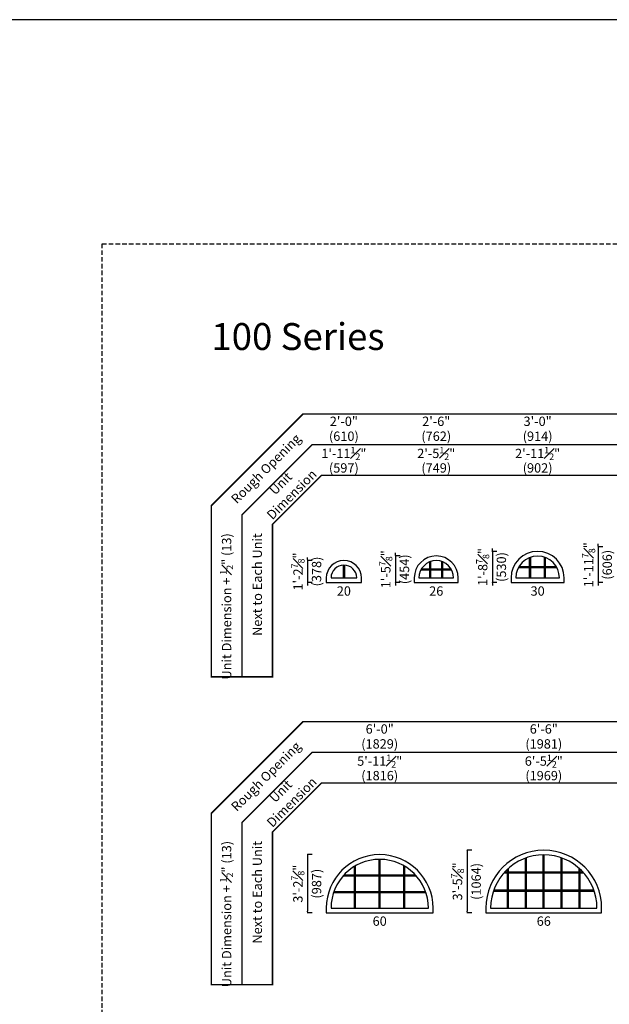
# Model space of a CAD drawing. Extents: x -22189 to -14661, y 1322 to 6146.
# Drawn here: x -19146 to -18751, y 5487 to 6146 of the extents above; entities that cross this region are included whole.
import ezdxf

# ---------------------------------------------------------------- set-up
doc = ezdxf.new("R2010")
doc.units = 0
doc.header["$LTSCALE"] = 6
doc.header["$MEASUREMENT"] = 0
doc.linetypes.add('DASHED', pattern=[0.75, 0.5, -0.25])
doc.layers.get('0').update_dxf_attribs({"linetype": 'CONTINUOUS'})
doc.layers.get('Defpoints').update_dxf_attribs({"linetype": 'CONTINUOUS'})
for name, color, linetype in [('A-ANNO-TEXT', 4, 'CONTINUOUS'), ('A-ELEV-GLAZ-GRILLES', 3, 'CONTINUOUS'), ('A-ELEV-GLAZ-SIGHTLINES', 6, 'CONTINUOUS')]:
    doc.layers.add(name, color=color, linetype=linetype)
doc.layers.add('PLOT VIEW', color=1, linetype='DASHED', plot=False)
doc.styles.add('ADF Text', font='FRABK.TTF', dxfattribs={"width": 0.85})
doc.dimstyles.new('ADF', dxfattribs={"dimtxt": 6.25, "dimasz": 0.0625, "dimexe": 0.125, "dimexo": 0.0625, "dimgap": 1.375, "dimtad": 1, "dimdec": 6, "dimzin": 3, "dimdsep": 46, "dimlunit": 4, "dimtxsty": 'ADF Text', "dimblk": 'DOT', "dimcen": 0, "dimse1": 1, "dimse2": 1, "dimsd1": 1, "dimsd2": 1, "dimclrd": 256, "dimclre": 256, "dimclrt": 256, "dimadec": 0, "dimazin": 0, "dimtfac": 0.7, "dimtdec": 6, "dimtix": 1, "dimtmove": 0, "dimatfit": 0, "dimldrblk": 'DOT', "dimfxl": 0, "dimfrac": 1, "dimtolj": 1, "dimtzin": 4, "dimlwd": -1, "dimlwe": -1, "dimarcsym": 0})
doc.dimstyles.new('ADF Fraction', dxfattribs={"dimtxt": 6.25, "dimasz": 0.0625, "dimexe": 0.125, "dimexo": 0.0625, "dimtad": 1, "dimdec": 6, "dimzin": 3, "dimdsep": 46, "dimlunit": 4, "dimtxsty": 'ADF Text', "dimblk": 'DOT', "dimcen": 0, "dimse1": 1, "dimse2": 1, "dimsd1": 1, "dimsd2": 1, "dimclrd": 256, "dimclre": 256, "dimclrt": 256, "dimadec": 0, "dimazin": 0, "dimtfac": 0.7, "dimtdec": 6, "dimtix": 1, "dimtmove": 0, "dimatfit": 0, "dimldrblk": 'DOT', "dimfxl": 0, "dimfrac": 1, "dimtolj": 1, "dimtzin": 4, "dimlwd": -1, "dimlwe": -1, "dimarcsym": 0})
doc.dimstyles.new('ADF Modified', dxfattribs={"dimtxt": 6.25, "dimasz": 1, "dimexe": 0, "dimexo": 0.0625, "dimgap": 2, "dimtad": 1, "dimdec": 6, "dimzin": 3, "dimdsep": 46, "dimlunit": 4, "dimtxsty": 'ADF Text', "dimblk": 'DOT', "dimcen": 0, "dimdle": 0.03125, "dimclrd": 256, "dimclre": 256, "dimclrt": 256, "dimadec": 0, "dimazin": 0, "dimtfac": 0.7, "dimtdec": 6, "dimtix": 1, "dimtmove": 0, "dimatfit": 2, "dimldrblk": 'DOT', "dimfxl": 0, "dimfrac": 1, "dimtolj": 1, "dimtzin": 4, "dimlwd": -1, "dimlwe": -1, "dimarcsym": 0})

# ---------------------------------------------------------------- blocks, each defined once
blk = doc.blocks.new('*U613')
at = {"layer": 'A-ANNO-TEXT', "const_width": 1}
blk.add_lwpolyline([(114.13, 766), (114.13, 868.18), (146.95, 901), (753.76, 901), (753.76, 942), (134.52, 942), (73.13, 880.61), (73.13, 766)], close=True, dxfattribs=at)
blk.add_lwpolyline([(753.76, 921.5), (140.73, 921.5), (93.63, 874.4), (93.63, 766)], dxfattribs=at)
at = {"layer": 'PLOT VIEW'}
blk.add_lwpolyline([(0, 1056), (816, 1056), (816, 0), (0, 0)], close=True, dxfattribs=at)
at = {"layer": 'A-ANNO-TEXT', "color": 8, "insert": (73.13, 984.87), "char_height": 18, "width": 130.2865, "attachment_point": 7, "style": 'ADF Text'}
blk.add_mtext('{\\fFranklin Gothic Demi Cond|b0|i0|c0|p34;\\W1;100 Series}', dxfattribs=at)
at = {"layer": 'A-ANNO-TEXT', "char_height": 6.25, "attachment_point": 5, "rotation": 45, "style": 'ADF Text'}
for s, insert, width in [('Rough Opening', (110.26, 904.87), 67.3209), ('Unit\\PDimension', (123.86, 891.27), 46.4092)]:
    blk.add_mtext(s, dxfattribs=dict(at, insert=insert, width=width))
blk = doc.blocks.new('_Dot')
at = {"color": 0, "linetype": 'ByBlock', "lineweight": -2}
blk.add_line((-0.5, 0), (-1, 0), dxfattribs=at)
at = {"color": 0, "linetype": 'ByBlock', "const_width": 0.5}
blk.add_lwpolyline([(-0.25, 0, 1), (0.25, 0, 1)], format="xyb", close=True, dxfattribs=at)
blk = doc.blocks.new('*D1125')
at = {"layer": 'A-ANNO-TEXT', "transparency": 16777216}
for p, q in [((-18953.42, 5785.24), (-18953.42, 5786.24)), ((-18950.42, 5784.24), (-18953.42, 5784.24)), ((-18953.42, 5784.24), (-18953.42, 5769.36)), ((-18950.42, 5769.36), (-18953.42, 5769.36)), ((-18953.42, 5768.36), (-18953.42, 5767.36))]:
    blk.add_line(p, q, dxfattribs=at)
at = {"layer": 'Defpoints', "color": 0, "transparency": 16777216}
for p in [(-18929.17, 5784.24), (-18953.42, 5769.36), (-18940.92, 5769.36)]:
    blk.add_point(p, dxfattribs=at)
at = {"layer": 'A-ANNO-TEXT', "transparency": 16777216}
for p, rotation in [((-18953.42, 5784.24), 270), ((-18953.42, 5769.36), 90)]:
    blk.add_blockref('_Dot', p, dxfattribs=dict(at, rotation=rotation))
at = {"layer": 'A-ANNO-TEXT', "transparency": 16777216, "char_height": 6.25, "attachment_point": 5, "rotation": 90, "style": 'ADF Text'}
for s, insert in [('\\A1;1\'-2{\\H0.700000x;\\S7#8;}"', (-18959.89, 5776.8)), ('\\A1;\\f\\X [;\\fFranklin Gothic Book;(378)\\f]', (-18947.45, 5776.8))]:
    blk.add_mtext(s, dxfattribs=dict(at, insert=insert))
blk = doc.blocks.new('*D1126')
at = {"layer": 'A-ANNO-TEXT', "transparency": 16777216}
for p, q in [((-18894.55, 5788.24), (-18894.55, 5789.24)), ((-18891.55, 5787.24), (-18894.55, 5787.24)), ((-18894.55, 5787.24), (-18894.55, 5769.36)), ((-18891.55, 5769.36), (-18894.55, 5769.36)), ((-18894.55, 5768.36), (-18894.55, 5767.36))]:
    blk.add_line(p, q, dxfattribs=at)
at = {"layer": 'Defpoints', "color": 0, "transparency": 16777216}
for p in [(-18867.3, 5787.24), (-18894.55, 5769.36), (-18882.05, 5769.36)]:
    blk.add_point(p, dxfattribs=at)
at = {"layer": 'A-ANNO-TEXT', "transparency": 16777216}
for p, rotation in [((-18894.55, 5787.24), 270), ((-18894.55, 5769.36), 90)]:
    blk.add_blockref('_Dot', p, dxfattribs=dict(at, rotation=rotation))
at = {"layer": 'A-ANNO-TEXT', "transparency": 16777216, "char_height": 6.25, "attachment_point": 5, "rotation": 90, "style": 'ADF Text'}
for s, insert in [('\\A1;1\'-5{\\H0.700000x;\\S7#8;}"', (-18901.08, 5778.3)), ('\\A1;\\f\\X [;\\fFranklin Gothic Book;(454)\\f]', (-18888.58, 5778.3))]:
    blk.add_mtext(s, dxfattribs=dict(at, insert=insert))
blk = doc.blocks.new('*D1127')
at = {"layer": 'A-ANNO-TEXT', "transparency": 16777216}
for p, q in [((-18829.67, 5791.24), (-18829.67, 5792.24)), ((-18826.67, 5790.24), (-18829.67, 5790.24)), ((-18829.67, 5790.24), (-18829.67, 5769.36)), ((-18826.67, 5769.36), (-18829.67, 5769.36)), ((-18829.67, 5768.36), (-18829.67, 5767.36))]:
    blk.add_line(p, q, dxfattribs=at)
at = {"layer": 'Defpoints', "color": 0, "transparency": 16777216}
for p in [(-18799.42, 5790.24), (-18829.67, 5769.36), (-18817.17, 5769.36)]:
    blk.add_point(p, dxfattribs=at)
at = {"layer": 'A-ANNO-TEXT', "transparency": 16777216}
for p, rotation in [((-18829.67, 5790.24), 270), ((-18829.67, 5769.36), 90)]:
    blk.add_blockref('_Dot', p, dxfattribs=dict(at, rotation=rotation))
at = {"layer": 'A-ANNO-TEXT', "transparency": 16777216, "char_height": 6.25, "attachment_point": 5, "rotation": 90, "style": 'ADF Text'}
for s, insert in [('\\A1;1\'-8{\\H0.700000x;\\S7#8;}"', (-18836.2, 5779.8)), ('\\A1;\\f\\X [;\\fFranklin Gothic Book;(530)\\f]', (-18823.7, 5779.8))]:
    blk.add_mtext(s, dxfattribs=dict(at, insert=insert))
blk = doc.blocks.new('*D760')
at = {"layer": 'A-ANNO-TEXT', "transparency": 16777216}
for p, q in [((-18758.8, 5794.24), (-18758.8, 5795.24)), ((-18755.8, 5793.24), (-18758.8, 5793.24)), ((-18758.8, 5793.24), (-18758.8, 5769.36)), ((-18755.8, 5769.36), (-18758.8, 5769.36)), ((-18758.8, 5768.36), (-18758.8, 5767.36))]:
    blk.add_line(p, q, dxfattribs=at)
at = {"layer": 'Defpoints', "color": 0, "transparency": 16777216}
for p in [(-18725.55, 5793.24), (-18758.8, 5769.36), (-18746.3, 5769.36)]:
    blk.add_point(p, dxfattribs=at)
at = {"layer": 'A-ANNO-TEXT', "transparency": 16777216}
for p, rotation in [((-18758.8, 5793.24), 270), ((-18758.8, 5769.36), 90)]:
    blk.add_blockref('_Dot', p, dxfattribs=dict(at, rotation=rotation))
at = {"layer": 'A-ANNO-TEXT', "transparency": 16777216, "char_height": 6.25, "attachment_point": 5, "rotation": 90, "style": 'ADF Text'}
for s, insert in [('\\A1;1\'-11{\\H0.700000x;\\S7#8;}"', (-18765.26, 5781.3)), ('\\A1;\\f\\X [;\\fFranklin Gothic Book;(606)\\f]', (-18752.83, 5781.3))]:
    blk.add_mtext(s, dxfattribs=dict(at, insert=insert))
blk = doc.blocks.new('*D765')
at = {"layer": 'Defpoints', "color": 0, "transparency": 16777216}
for p in [(-18869.42, 5644.74), (-18940.92, 5599.24), (-18869.42, 5599.24)]:
    blk.add_point(p, dxfattribs=at)
at = {"layer": 'A-ANNO-TEXT', "transparency": 16777216, "char_height": 6.25, "attachment_point": 5, "style": 'ADF Text'}
for s, insert in [('\\A1;5\'-11{\\H0.700000x;\\S1#2;}"', (-18905.17, 5649.89)), ('\\A1;\\f\\X [;\\fFranklin Gothic Book;(1816)\\f]', (-18905.17, 5640.14))]:
    blk.add_mtext(s, dxfattribs=dict(at, insert=insert))
blk = doc.blocks.new('*D766')
at = {"layer": 'Defpoints', "color": 0, "transparency": 16777216}
for p in [(-18869.17, 5666.74), (-18941.17, 5599.24), (-18869.17, 5599.24)]:
    blk.add_point(p, dxfattribs=at)
at = {"layer": 'A-ANNO-TEXT', "transparency": 16777216, "char_height": 6.25, "attachment_point": 5, "style": 'ADF Text'}
for s, insert in [('\\A1;6\'-0"', (-18905.17, 5671.37)), ('\\A1;\\f\\X [;\\fFranklin Gothic Book;(1829)\\f]', (-18905.17, 5661.39))]:
    blk.add_mtext(s, dxfattribs=dict(at, insert=insert))
blk = doc.blocks.new('*D767')
at = {"layer": 'Defpoints', "color": 0, "transparency": 16777216}
for p in [(-18852.55, 5850.74), (-18882.05, 5805.24), (-18852.55, 5805.24)]:
    blk.add_point(p, dxfattribs=at)
at = {"layer": 'A-ANNO-TEXT', "transparency": 16777216, "char_height": 6.25, "attachment_point": 5, "style": 'ADF Text'}
for s, insert in [('\\A1;2\'-5{\\H0.700000x;\\S1#2;}"', (-18867.3, 5855.89)), ('\\A1;\\f\\X [;\\fFranklin Gothic Book;(749)\\f]', (-18867.3, 5846.14))]:
    blk.add_mtext(s, dxfattribs=dict(at, insert=insert))
blk = doc.blocks.new('*D768')
at = {"layer": 'Defpoints', "color": 0, "transparency": 16777216}
for p in [(-18852.3, 5872.74), (-18882.3, 5805.24), (-18852.3, 5805.24)]:
    blk.add_point(p, dxfattribs=at)
at = {"layer": 'A-ANNO-TEXT', "transparency": 16777216, "char_height": 6.25, "attachment_point": 5, "style": 'ADF Text'}
for s, insert in [('\\A1;2\'-6"', (-18867.3, 5877.37)), ('\\A1;\\f\\X [;\\fFranklin Gothic Book;(762)\\f]', (-18867.3, 5867.39))]:
    blk.add_mtext(s, dxfattribs=dict(at, insert=insert))
blk = doc.blocks.new('*D769')
at = {"layer": 'Defpoints', "color": 0, "transparency": 16777216}
for p in [(-18781.67, 5850.74), (-18817.17, 5805.24), (-18781.67, 5805.24)]:
    blk.add_point(p, dxfattribs=at)
at = {"layer": 'A-ANNO-TEXT', "transparency": 16777216, "char_height": 6.25, "attachment_point": 5, "style": 'ADF Text'}
for s, insert in [('\\A1;2\'-11{\\H0.700000x;\\S1#2;}"', (-18799.42, 5855.83)), ('\\A1;\\f\\X [;\\fFranklin Gothic Book;(902)\\f]', (-18799.42, 5846.14))]:
    blk.add_mtext(s, dxfattribs=dict(at, insert=insert))
blk = doc.blocks.new('*D770')
at = {"layer": 'Defpoints', "color": 0, "transparency": 16777216}
for p in [(-18781.42, 5872.74), (-18817.42, 5805.24), (-18781.42, 5805.24)]:
    blk.add_point(p, dxfattribs=at)
at = {"layer": 'A-ANNO-TEXT', "transparency": 16777216, "char_height": 6.25, "attachment_point": 5, "style": 'ADF Text'}
for s, insert in [('\\A1;3\'-0"', (-18799.42, 5877.37)), ('\\A1;\\f\\X [;\\fFranklin Gothic Book;(914)\\f]', (-18799.42, 5867.39))]:
    blk.add_mtext(s, dxfattribs=dict(at, insert=insert))
blk = doc.blocks.new('*U9')
at = {"layer": 'A-ANNO-TEXT', "const_width": 1}
blk.add_lwpolyline([(-26.87, -111), (-26.87, -8.82), (5.95, 24), (568.13, 24), (568.13, 65), (-6.48, 65), (-67.87, 3.61), (-67.87, -111)], close=True, dxfattribs=at)
blk.add_lwpolyline([(568.13, 44.5), (-0.27, 44.5), (-47.37, -2.6), (-47.37, -111)], dxfattribs=at)
at = {"layer": 'A-ANNO-TEXT', "char_height": 6.25, "attachment_point": 5, "rotation": 45, "style": 'ADF Text'}
for s, insert, width in [('Rough Opening', (-30.74, 27.87), 67.3209), ('Unit\\PDimension', (-17.14, 14.27), 46.4092)]:
    blk.add_mtext(s, dxfattribs=dict(at, insert=insert, width=width))
blk = doc.blocks.new('*D781')
at = {"layer": 'Defpoints', "color": 0, "transparency": 16777216}
for p in [(-18756.55, 5644.74), (-18834.05, 5599.24), (-18756.55, 5599.24)]:
    blk.add_point(p, dxfattribs=at)
at = {"layer": 'A-ANNO-TEXT', "transparency": 16777216, "char_height": 6.25, "attachment_point": 5, "style": 'ADF Text'}
for s, insert in [('\\A1;6\'-5{\\H0.700000x;\\S1#2;}"', (-18795.3, 5649.89)), ('\\A1;\\f\\X [;\\fFranklin Gothic Book;(1969)\\f]', (-18795.3, 5640.14))]:
    blk.add_mtext(s, dxfattribs=dict(at, insert=insert))
blk = doc.blocks.new('*D782')
at = {"layer": 'Defpoints', "color": 0, "transparency": 16777216}
for p in [(-18756.3, 5666.74), (-18834.3, 5599.24), (-18756.3, 5599.24)]:
    blk.add_point(p, dxfattribs=at)
at = {"layer": 'A-ANNO-TEXT', "transparency": 16777216, "char_height": 6.25, "attachment_point": 5, "style": 'ADF Text'}
for s, insert in [('\\A1;6\'-6"', (-18795.3, 5671.37)), ('\\A1;\\f\\X [;\\fFranklin Gothic Book;(1981)\\f]', (-18795.3, 5661.39))]:
    blk.add_mtext(s, dxfattribs=dict(at, insert=insert))
blk = doc.blocks.new('*D789')
at = {"layer": 'Defpoints', "color": 0, "transparency": 16777216}
for p in [(-18917.42, 5850.74), (-18940.92, 5805.24), (-18917.42, 5805.24)]:
    blk.add_point(p, dxfattribs=at)
at = {"layer": 'A-ANNO-TEXT', "transparency": 16777216, "char_height": 6.25, "attachment_point": 5, "style": 'ADF Text'}
for s, insert in [('\\A1;1\'-11{\\H0.700000x;\\S1#2;}"', (-18929.17, 5855.83)), ('\\A1;\\f\\X [;\\fFranklin Gothic Book;(597)\\f]', (-18929.17, 5846.14))]:
    blk.add_mtext(s, dxfattribs=dict(at, insert=insert))
blk = doc.blocks.new('*D790')
at = {"layer": 'Defpoints', "color": 0, "transparency": 16777216}
for p in [(-18917.17, 5872.74), (-18941.17, 5805.24), (-18917.17, 5805.24)]:
    blk.add_point(p, dxfattribs=at)
at = {"layer": 'A-ANNO-TEXT', "transparency": 16777216, "char_height": 6.25, "attachment_point": 5, "style": 'ADF Text'}
for s, insert in [('\\A1;2\'-0"', (-18929.17, 5877.37)), ('\\A1;\\f\\X [;\\fFranklin Gothic Book;(610)\\f]', (-18929.17, 5867.39))]:
    blk.add_mtext(s, dxfattribs=dict(at, insert=insert))
blk = doc.blocks.new('*D801')
at = {"layer": 'A-ANNO-TEXT', "transparency": 16777216}
for p, q in [((-18950.42, 5587.24), (-18953.42, 5587.24)), ((-18953.42, 5586.24), (-18953.42, 5549.36)), ((-18950.42, 5548.36), (-18953.42, 5548.36))]:
    blk.add_line(p, q, dxfattribs=at)
at = {"layer": 'Defpoints', "color": 0, "transparency": 16777216}
for p in [(-18905.17, 5587.24), (-18953.42, 5548.36), (-18940.92, 5548.36)]:
    blk.add_point(p, dxfattribs=at)
at = {"layer": 'A-ANNO-TEXT', "transparency": 16777216}
for p, rotation in [((-18953.42, 5587.24), 90), ((-18953.42, 5548.36), 270)]:
    blk.add_blockref('_Dot', p, dxfattribs=dict(at, rotation=rotation))
at = {"layer": 'A-ANNO-TEXT', "transparency": 16777216, "char_height": 6.25, "attachment_point": 5, "rotation": 90, "style": 'ADF Text'}
for s, insert in [('\\A1;3\'-2{\\H0.700000x;\\S7#8;}"', (-18959.95, 5567.8)), ('\\A1;\\f\\X [;\\fFranklin Gothic Book;(987)\\f]', (-18947.45, 5567.8))]:
    blk.add_mtext(s, dxfattribs=dict(at, insert=insert))
blk = doc.blocks.new('*D802')
at = {"layer": 'A-ANNO-TEXT', "transparency": 16777216}
for p, q in [((-18843.55, 5590.24), (-18846.55, 5590.24)), ((-18846.55, 5589.24), (-18846.55, 5549.36)), ((-18843.55, 5548.36), (-18846.55, 5548.36))]:
    blk.add_line(p, q, dxfattribs=at)
at = {"layer": 'Defpoints', "color": 0, "transparency": 16777216}
for p in [(-18795.3, 5590.24), (-18846.55, 5548.36), (-18834.05, 5548.36)]:
    blk.add_point(p, dxfattribs=at)
at = {"layer": 'A-ANNO-TEXT', "transparency": 16777216}
for p, rotation in [((-18846.55, 5590.24), 90), ((-18846.55, 5548.36), 270)]:
    blk.add_blockref('_Dot', p, dxfattribs=dict(at, rotation=rotation))
at = {"layer": 'A-ANNO-TEXT', "transparency": 16777216, "char_height": 6.25, "attachment_point": 5, "rotation": 90, "style": 'ADF Text'}
for s, insert in [('\\A1;3\'-5{\\H0.700000x;\\S7#8;}"', (-18853.08, 5569.3)), ('\\A1;\\f\\X [;\\fFranklin Gothic Book;(1064)\\f]', (-18840.58, 5569.3))]:
    blk.add_mtext(s, dxfattribs=dict(at, insert=insert))

msp = doc.modelspace()

# ---------------------------------------------------------------- linework, layer by layer
at = {"layer": 'A-ANNO-TEXT'}
msp.add_lwpolyline([(-14661.0519521, 6146.2382622), (-22189.0519521, 6146.2382622), (-22189.0519521, 1322.2382622), (-14661.0519521, 1322.2382622)], dxfattribs=at)
at = {"layer": 'A-ELEV-GLAZ-GRILLES', "linetype": 'Continuous', "ltscale": 0.5}
for p, q in [((-18871.6431494, 5772.5128212), (-18871.6431494, 5783.2437196)), ((-18870.9241494, 5772.5128212), (-18870.9241494, 5783.5070139)), ((-18863.6695394, 5772.5128212), (-18863.6695394, 5783.5070139)), ((-18862.9505394, 5772.5128212), (-18862.9505394, 5783.2437196)), ((-18804.7681512, 5772.5128212), (-18804.7681512, 5786.074648)), ((-18804.0491512, 5772.5128212), (-18804.0491512, 5786.3360385)), ((-18794.7945376, 5772.5128212), (-18794.7945376, 5786.3360385)), ((-18794.0755376, 5772.5128212), (-18794.0755376, 5786.074648)), ((-18929.5263444, 5781.081394), (-18929.5263444, 5772.5128212)), ((-18928.8173444, 5781.081394), (-18928.8173444, 5772.5128212)), ((-18877.5357419, 5777.9412622), (-18857.0579469, 5777.9412622)), ((-18877.119097, 5778.6602622), (-18857.4745917, 5778.6602622)), ((-18812.2604061, 5779.4412622), (-18786.5832826, 5779.4412622)), ((-18811.8441345, 5780.1602622), (-18786.9995542, 5780.1602622)), ((-18905.5313444, 5551.5128212), (-18905.5313444, 5584.0867209)), ((-18904.8123444, 5551.5128212), (-18904.8123444, 5584.0867209)), ((-18807.643158, 5551.5128212), (-18807.643158, 5584.879278)), ((-18806.924158, 5551.5128212), (-18806.924158, 5585.136397)), ((-18795.6563444, 5551.5128212), (-18795.6563444, 5587.0868879)), ((-18794.9373444, 5551.5128212), (-18794.9373444, 5587.0868879)), ((-18783.6695307, 5551.5128212), (-18783.6695307, 5585.136397)), ((-18782.9505307, 5551.5128212), (-18782.9505307, 5584.879278)), ((-18922.0115649, 5551.5128212), (-18922.0115649, 5579.4026414)), ((-18921.2925649, 5551.5128212), (-18921.2925649, 5579.8239485)), ((-18889.0511239, 5551.5128212), (-18889.0511239, 5579.8239485)), ((-18888.3321239, 5551.5128212), (-18888.3321239, 5579.4026414)), ((-18819.6299717, 5551.5128212), (-18819.6299717, 5577.4746107)), ((-18818.9109717, 5551.5128212), (-18818.9109717, 5578.1296658)), ((-18771.6827171, 5551.5128212), (-18771.6827171, 5578.1296658)), ((-18770.9637171, 5551.5128212), (-18770.9637171, 5577.4746107)), ((-18929.6828877, 5572.9823895), (-18880.6608011, 5572.9823895)), ((-18929.0332301, 5573.7013895), (-18881.3104587, 5573.7013895)), ((-18822.0441317, 5574.9823895), (-18768.5495571, 5574.9823895)), ((-18821.3950409, 5575.7013895), (-18769.1986478, 5575.7013895)), ((-18936.0731788, 5561.8755758), (-18874.27051, 5561.8755758)), ((-18935.8221062, 5562.5945758), (-18874.5215826, 5562.5945758)), ((-18829.0269568, 5562.8755758), (-18761.5667319, 5562.8755758)), ((-18828.7756223, 5563.5945758), (-18761.8180665, 5563.5945758))]:
    msp.add_line(p, q, dxfattribs=at)
at = {"layer": 'A-ELEV-GLAZ-SIGHTLINES', "linetype": 'Continuous'}
for points in [[(-18781.6718444, 5769.3632622), (-18781.6718444, 5772.4882622, 1), (-18817.1718444, 5772.4882622), (-18817.1718444, 5769.3632622)], [(-18917.4218444, 5769.3632622), (-18917.4218444, 5772.4882622, 1), (-18940.9218444, 5772.4882622), (-18940.9218444, 5769.3632622)], [(-18852.5468444, 5769.3632622), (-18852.5468444, 5772.4882622, 1), (-18882.0468444, 5772.4882622), (-18882.0468444, 5769.3632622)], [(-18878.8972594, 5772.5128212), (-18855.6964294, 5772.5128212, 0.9978851598)], [(-18784.8214241, 5772.5128212, 0.9983193384), (-18814.0222647, 5772.5128212)], [(-18920.5714385, 5772.5128212, 0.9971485118), (-18937.7722503, 5772.5128212)], [(-18834.0468444, 5551.4882622), (-18834.0468444, 5548.3632622), (-18756.5468444, 5548.3632622), (-18756.5468444, 5551.4882622, 1)], [(-18940.9218444, 5551.4882622), (-18940.9218444, 5548.3632622), (-18869.4218444, 5548.3632622), (-18869.4218444, 5551.4882622, 1)], [(-18872.5714127, 5551.5128212, 0.9992469495), (-18937.7722761, 5551.5128212)], [(-18759.6964119, 5551.5128212, 0.9993103862), (-18830.8972769, 5551.5128212)]]:
    msp.add_lwpolyline(points, format="xyb", close=True, dxfattribs=at)

# ---------------------------------------------------------------- block references
at = {"layer": 'A-ANNO-TEXT'}
for name, p in [('*U613', (-19091.0519521, 4940.2382622)), ('*U9', (-18950.0519521, 5611.2382622))]:
    msp.add_blockref(name, p, dxfattribs=at)

# ---------------------------------------------------------------- texts
at = {"layer": 'A-ANNO-TEXT', "char_height": 6.25, "width": 183.910826928, "attachment_point": 6, "rotation": 90, "style": 'ADF Text'}
for s, insert in [('\\A1;Unit Dimension + {\\H0.7x;\\S1#2;}" (13)', (-19007.6718444, 5802.4220283)), ('\\A1;Next to Each Unit', (-18987.1718444, 5802.4220283)), ('\\A1;Unit Dimension + {\\H0.7x;\\S1#2;}" (13)', (-19007.6718444, 5596.4220283)), ('\\A1;Next to Each Unit', (-18987.1718444, 5596.4220283))]:
    msp.add_mtext(s, dxfattribs=dict(at, insert=insert))
at = {"layer": 'A-ANNO-TEXT', "char_height": 6.25, "width": 34.221391217, "attachment_point": 2, "line_spacing_factor": 1.04, "style": 'ADF Text'}
for s, insert in [('20', (-18929.1718444, 5766.8632622)), ('26', (-18867.2968444, 5766.8632622)), ('30', (-18799.4218444, 5766.8632622)), ('60', (-18905.1718444, 5545.8632622)), ('66', (-18795.2968444, 5545.8632622))]:
    msp.add_mtext(s, dxfattribs=dict(at, insert=insert))

# ---------------------------------------------------------------- dimensions: what is measured, and where the dimension line sits
at = {"layer": 'A-ANNO-TEXT'}
for base, p1, p2, dimstyle, picture, middle in [((-18917.1718444, 5872.7382622), (-18941.1718444, 5805.2382622), (-18917.1718444, 5805.2382622), 'ADF', '*D790', (-18929.1718444, 5872.7382622)), ((-18852.2968444, 5872.7382622), (-18882.2968444, 5805.2382622), (-18852.2968444, 5805.2382622), 'ADF', '*D768', (-18867.2968444, 5872.7382622)), ((-18781.4218444, 5872.7382622), (-18817.4218444, 5805.2382622), (-18781.4218444, 5805.2382622), 'ADF', '*D770', (-18799.4218444, 5872.7382622)), ((-18852.5468444, 5850.7382622), (-18882.0468444, 5805.2382622), (-18852.5468444, 5805.2382622), 'ADF Fraction', '*D767', (-18867.2968444, 5850.7382622)), ((-18917.4218444, 5850.7382622), (-18940.9218444, 5805.2382622), (-18917.4218444, 5805.2382622), 'ADF Fraction', '*D789', (-18929.1718444, 5850.7382622)), ((-18781.6718444, 5850.7382622), (-18817.1718444, 5805.2382622), (-18781.6718444, 5805.2382622), 'ADF Fraction', '*D769', (-18799.4218444, 5850.7382622)), ((-18869.1718444, 5666.7382622), (-18941.1718444, 5599.2382622), (-18869.1718444, 5599.2382622), 'ADF', '*D766', (-18905.1718444, 5666.7382622)), ((-18756.2968444, 5666.7382622), (-18834.2968444, 5599.2382622), (-18756.2968444, 5599.2382622), 'ADF', '*D782', (-18795.2968444, 5666.7382622)), ((-18869.4218444, 5644.7382622), (-18940.9218444, 5599.2382622), (-18869.4218444, 5599.2382622), 'ADF Fraction', '*D765', (-18905.1718444, 5644.7382622)), ((-18756.5468444, 5644.7382622), (-18834.0468444, 5599.2382622), (-18756.5468444, 5599.2382622), 'ADF Fraction', '*D781', (-18795.2968444, 5644.7382622))]:
    dim = msp.add_linear_dim(base=base, p1=p1, p2=p2, dimstyle=dimstyle, override={"dimdec": 3, "dimpost": '\\X\\f\\X'}, dxfattribs=at)
    dim.commit()
    dim.dimension.update_dxf_attribs({"geometry": picture, "text_midpoint": middle})
for base, p1, p2, picture, middle in [((-18894.5468444, 5769.3632622), (-18867.2968444, 5787.2382622), (-18882.0468444, 5769.3632622), '*D1126', (-18894.5468444, 5778.3007622)), ((-18829.6718444, 5769.3632622), (-18799.4218444, 5790.2382622), (-18817.1718444, 5769.3632622), '*D1127', (-18829.6718444, 5779.8007622)), ((-18758.7968444, 5769.3632622), (-18725.5468444, 5793.2382622), (-18746.2968444, 5769.3632622), '*D760', (-18758.7968444, 5781.3007622)), ((-18953.4218444, 5769.3632622), (-18929.1718444, 5784.2382622), (-18940.9218444, 5769.3632622), '*D1125', (-18953.4218444, 5776.8007622)), ((-18846.5468444, 5548.3632622), (-18795.2968444, 5590.2382622), (-18834.0468444, 5548.3632622), '*D802', (-18846.5468444, 5569.3007622)), ((-18953.4218444, 5548.3632622), (-18905.1718444, 5587.2382622), (-18940.9218444, 5548.3632622), '*D801', (-18953.4218444, 5567.8007622))]:
    dim = msp.add_linear_dim(base=base, p1=p1, p2=p2, angle=90, dimstyle='ADF Modified', override={"dimdec": 3, "dimpost": '\\X\\f\\X'}, dxfattribs=at)
    dim.commit()
    dim.dimension.update_dxf_attribs({"geometry": picture, "text_midpoint": middle})

doc.saveas('drawing.dxf')
